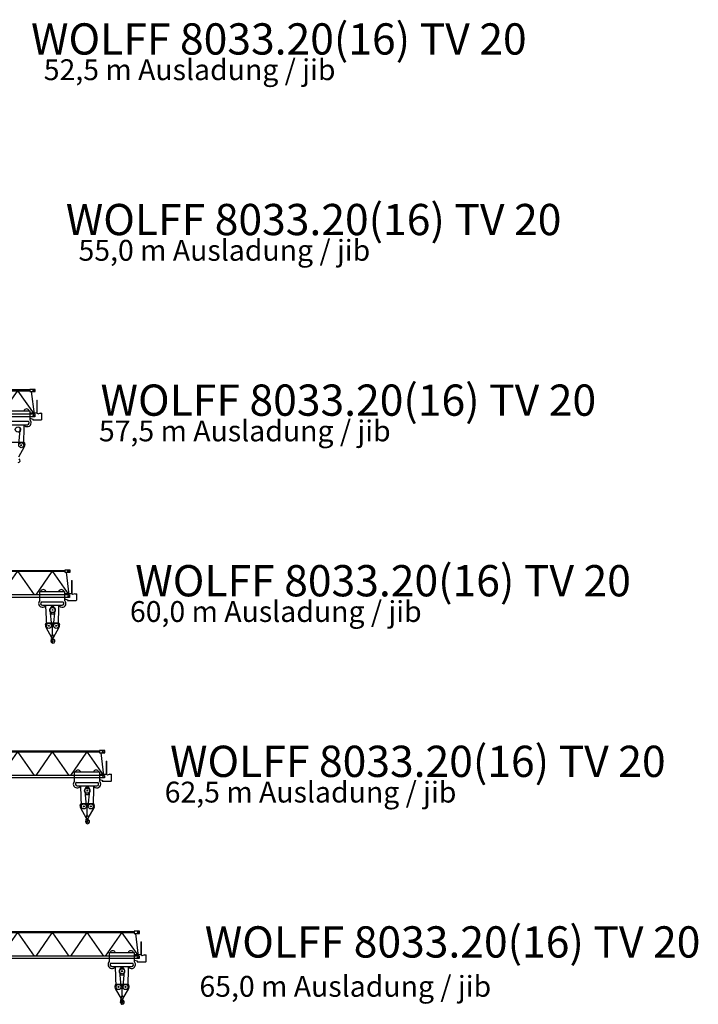
# Model space of a CAD drawing. Extents: x -2538 to 175694, y 0 to 310283.
# Drawn here: x 111869 to 160694, y 78554 to 149430 of the extents above; entities that cross this region are included whole.
import ezdxf

# ---------------------------------------------------------------- set-up
doc = ezdxf.new("R2010")
doc.units = 0
doc.styles.add('ARIAL', font='ARIAL.TTF')

# ---------------------------------------------------------------- blocks, each defined once
blk = doc.blocks.new('AL_7-8033_Cross')
for p, q in [((-125, 1700), (-125, 1900)), ((-125, 1900), (335, 1900)), ((335, 1700), (-125, 1700)), ((30, 1800), (-30, 1800)), ((0, 1830), (0, 1770)), ((145, 1700), (145, 109)), ((1312, 1760), (157, 90)), ((335, 1900), (335, 1700)), ((9745, 1840), (335, 1840)), ((9745, 1760), (335, 1760)), ((1373, 1760), (2545, 90)), ((3812, 1760), (2657, 90)), ((3873, 1760), (5045, 90)), ((6312, 1760), (5157, 90)), ((6373, 1760), (7545, 90)), ((8812, 1760), (7657, 90)), ((8873, 1760), (10045, 90)), ((9745, 1880), (9745, 1720)), ((10125, 1880), (9745, 1880)), ((9745, 1720), (10125, 1720)), ((10062, 90), (9865, 1720)), ((10025, 1800), (9965, 1800)), ((9995, 1830), (9995, 1770)), ((10125, 1720), (10125, 1880)), ((-56, 80), (-57, -80)), ((-56, 80), (101, 80)), ((15, 0), (-15, 0)), ((0, 15), (0, -15)), ((101, 90), (101, 84)), ((10099, 90), (101, 90)), ((101, 84), (101, -84)), ((10000, 15), (10000, -15)), ((10099, 90), (10099, -90)), ((101, -80), (-57, -80)), ((101, -84), (101, -90)), ((10099, -90), (101, -90)), ((10015, 0), (9985, 0))]:
    blk.add_line(p, q)
for centre, radius in [((0, 1800), 30), ((9995, 1800), 30), ((0, 0), 15), ((10000, 0), 15)]:
    blk.add_circle(centre, radius)
blk = doc.blocks.new('W_8033_20_57_5m_TV20')
for p, q in [((58874, 4949), (58916, 4949)), ((58874, 4949), (58874, 4004)), ((58916, 3990), (58916, 4949)), ((56635, 4179), (58385, 4179)), ((57905, 4179), (57935, 4179)), ((57935, 4179), (58070, 4179)), ((58220, 4179), (58355, 4179)), ((58355, 4179), (58385, 4179)), ((58385, 4179), (58385, 3515)), ((58415, 3929), (58385, 3929)), ((58385, 3638), (58593, 3578)), ((58415, 3984), (58415, 3929)), ((58865, 4004), (58435, 4004)), ((58593, 3578), (58593, 3521)), ((58666, 3834), (58624, 3834)), ((58645, 3855), (58645, 3813)), ((59128, 4008), (58958, 3942)), ((59128, 4008), (59255, 4008)), ((59255, 3571), (59255, 4008)), ((56727, 3425), (58261, 3425)), ((56784, 3178), (58204, 3178)), ((58593, 3521), (58643, 3521)), ((58653, 3521), (58643, 3521)), ((58653, 3521), (59162, 3521))]:
    blk.add_line(p, q)
at = {"color": 7, "linetype": 'Continuous'}
for p, q in [((57950, 1686), (57973, 3159)), ((57587, 1727), (57696, 2828)), ((57620, 2585), (57699, 2721)), ((57060, 1915), (57966, 1915)), ((57583, 856), (57997, 1603)), ((57966, 1915), (58014, 1759))]:
    blk.add_line(p, q, dxfattribs=at)
blk.add_circle((58645, 3834), 21)
for centre, radius in [((57513, 2829), 183), ((57768, 1700), 183), ((57768, 1700), 34)]:
    blk.add_circle(centre, radius, dxfattribs=at)
for centre, radius, start, end in [((58145, 4099), 210, 22.39269, 157.60731), ((58435, 3984), 20, 90, 180), ((58865, 3904), 100, 22.20258, 90), ((59195, 3571), 60, 236.44269, 0), ((58204, 3308), 275, 208.21148, 358.60739), ((58204, 3308), 130, 270, 64.22854), ((58204, 3308), 275, 358.60739, 48.83865)]:
    blk.add_arc(centre, radius, start, end)
for centre, radius, start, end in [((57513, 2829), 215, 330, 53.6771), ((57823, 1700), 200, 330.9091, 17.1361), ((57532, 600), 147, 270.00002, 58.65073)]:
    blk.add_arc(centre, radius, start, end, dxfattribs=at)
blk.add_blockref('AL_7-8033_Cross', (48645, 3834))
blk = doc.blocks.new('AL_8-8033_Cross')
for p, q in [((-125, 1900), (335, 1900)), ((-125, 1700), (-125, 1900)), ((335, 1700), (-125, 1700)), ((30, 1800), (-30, 1800)), ((0, 1830), (0, 1770)), ((145, 1700), (145, 109)), ((1319, 1770), (157, 90)), ((335, 1900), (335, 1700)), ((9745, 1830), (335, 1830)), ((9745, 1770), (335, 1770)), ((1366, 1770), (2545, 90)), ((3819, 1770), (2657, 90)), ((3866, 1770), (5045, 90)), ((6319, 1770), (5157, 90)), ((6366, 1770), (7545, 90)), ((8819, 1770), (7657, 90)), ((8866, 1770), (10045, 90)), ((10125, 1880), (9745, 1880)), ((9745, 1880), (9745, 1720)), ((9745, 1720), (10125, 1720)), ((10062, 90), (9865, 1720)), ((10025, 1800), (9965, 1800)), ((9995, 1830), (9995, 1770)), ((10125, 1720), (10125, 1880)), ((-56, 80), (-57, -80)), ((-56, 80), (101, 80)), ((15, 0), (-15, 0)), ((0, 15), (0, -15)), ((10099, 90), (101, 90)), ((101, 90), (101, 84)), ((101, 84), (101, -84)), ((10000, 15), (10000, -15)), ((10099, 90), (10099, -90)), ((101, -80), (-57, -80)), ((101, -84), (101, -90)), ((10099, -90), (101, -90)), ((10015, 0), (9985, 0))]:
    blk.add_line(p, q)
for centre, radius in [((0, 1800), 30), ((9995, 1800), 30), ((0, 0), 15), ((10000, 0), 15)]:
    blk.add_circle(centre, radius)
blk = doc.blocks.new('W_8033_20_60m_TV20')
for p, q in [((61374, 4949), (61416, 4949)), ((61374, 4949), (61374, 4004)), ((61416, 3990), (61416, 4949)), ((59105, 4179), (59135, 4179)), ((59105, 3517), (59105, 4179)), ((59135, 4179), (60885, 4179)), ((59420, 4179), (59555, 4179)), ((59555, 4179), (59585, 4179)), ((60405, 4179), (60435, 4179)), ((60435, 4179), (60570, 4179)), ((60720, 4179), (60855, 4179)), ((60855, 4179), (60885, 4179)), ((60885, 4179), (60885, 3515)), ((60915, 3929), (60885, 3929)), ((60885, 3638), (61093, 3578)), ((60915, 3984), (60915, 3929)), ((61365, 4004), (60935, 4004)), ((61093, 3578), (61093, 3521)), ((61166, 3834), (61124, 3834)), ((61145, 3855), (61145, 3813)), ((61628, 4008), (61458, 3942)), ((61628, 4008), (61755, 4008)), ((61755, 3571), (61755, 4008)), ((59227, 3425), (60761, 3425)), ((59284, 3178), (60704, 3178)), ((61093, 3521), (61143, 3521)), ((61153, 3521), (61143, 3521)), ((61153, 3521), (61662, 3521))]:
    blk.add_line(p, q)
at = {"color": 7, "linetype": 'Continuous'}
for p, q in [((59518, 3164), (59575, 1686)), ((59913, 3033), (59970, 3133)), ((59983, 3039), (59983, 3178)), ((59983, 3039), (60043, 3039)), ((60043, 3039), (60043, 3178)), ((60056, 3133), (60113, 3033)), ((60450, 1686), (60473, 3159)), ((59826, 2721), (59905, 2585)), ((59830, 2828), (59939, 1727)), ((59940, 2565), (60085, 2565)), ((60087, 1727), (60196, 2828)), ((60120, 2585), (60199, 2721)), ((59512, 1759), (59560, 1915)), ((59528, 1603), (59943, 856)), ((59560, 1915), (60466, 1915)), ((60013, 1085), (60013, 1915)), ((60083, 856), (60497, 1603)), ((60466, 1915), (60514, 1759)), ((59935, 648), (59939, 788)), ((59939, 788), (59949, 787)), ((59940, 678), (59976, 748)), ((59942, 932), (60005, 1053)), ((59966, 781), (59970, 784)), ((59969, 735), (59982, 730)), ((59978, 823), (59978, 861)), ((59978, 792), (59978, 823)), ((60021, 1053), (60084, 932)), ((60046, 822), (60046, 861)), ((60046, 818), (60046, 822)), ((59935, 648), (59939, 648)), ((59939, 648), (59940, 678))]:
    blk.add_line(p, q, dxfattribs=at)
blk.add_circle((61145, 3834), 21)
for centre, radius in [((60013, 2829), 183), ((59758, 1700), 183), ((59758, 1700), 34), ((60268, 1700), 183), ((60268, 1700), 34)]:
    blk.add_circle(centre, radius, dxfattribs=at)
for centre, radius, start, end in [((59345, 4099), 210, 22.39269, 157.60731), ((60645, 4099), 210, 22.39269, 157.60731), ((60935, 3984), 20, 90, 180), ((61365, 3904), 100, 22.20258, 90), ((61695, 3571), 60, 236.44269, 0), ((59284, 3308), 275, 130.61018, 331.78852), ((59284, 3308), 130, 115.77146, 270), ((60704, 3308), 275, 208.21148, 358.60739), ((60704, 3308), 130, 270, 64.22854), ((60704, 3308), 275, 358.60739, 48.83865)]:
    blk.add_arc(centre, radius, start, end)
for centre, radius, start, end in [((60013, 2829), 215, 126.32287, 210.00001), ((59826, 3083), 100, 306.35435, 330.00002), ((59983, 3125), 15, 89.99998, 150.00002), ((60013, 2829), 35, 297.66163, 242.33834), ((60043, 3125), 15, 30, 89.99998), ((60199, 3083), 100, 209.99998, 233.64565), ((60013, 2829), 215, 330, 53.6771), ((59940, 2605), 40, 209.99998, 269.99996), ((60085, 2605), 40, 270.00002, 330.00001), ((59703, 1700), 200, 162.86395, 209.09089), ((60323, 1700), 200, 330.9091, 17.1361), ((60013, 895), 80, 152.49124, 330.90911), ((59948, 758), 30, 358.61704, 88.61706), ((59962, 798), 16, 300.00001, 358.60328), ((59958, 757), 20, 333.11669, 1.26998), ((60191, 792), 213, 180.00004, 182.69239), ((60191, 792), 213, 182.69239, 229.15352), ((59976, 715), 16, 19.65387, 65.43491), ((59943, 1085), 70, 332.49122, 0), ((60083, 1085), 70, 179.99998, 207.50881), ((60032, 600), 147, 270.00002, 58.65073), ((60146, 818), 100, 179.99996, 247.89991), ((60013, 895), 80, 330.9091, 27.50878), ((59916, 645), 18, 37.0405, 196.62836), ((59695, 579), 212, 359.83728, 16.62836), ((60032, 578), 125, 179.83724, 269.99995), ((59761, 528), 212, 15.91919, 37.04053), ((60013, 600), 50, 195.85291, 38.25408)]:
    blk.add_arc(centre, radius, start, end, dxfattribs=at)
blk.add_blockref('AL_8-8033_Cross', (51145, 3834))
blk = doc.blocks.new('W_8033_20_62_5m_TV20')
for p, q in [((63874, 4949), (63916, 4949)), ((63874, 4949), (63874, 4004)), ((63916, 3990), (63916, 4949)), ((61605, 4179), (61635, 4179)), ((61605, 3517), (61605, 4179)), ((61635, 4179), (63385, 4179)), ((61920, 4179), (62055, 4179)), ((62055, 4179), (62085, 4179)), ((62905, 4179), (62935, 4179)), ((62935, 4179), (63070, 4179)), ((63220, 4179), (63355, 4179)), ((63355, 4179), (63385, 4179)), ((63385, 4179), (63385, 3515)), ((63415, 3929), (63385, 3929)), ((63385, 3638), (63593, 3578)), ((63415, 3984), (63415, 3929)), ((63865, 4004), (63435, 4004)), ((63593, 3578), (63593, 3521)), ((63666, 3834), (63624, 3834)), ((63645, 3855), (63645, 3813)), ((64128, 4008), (63958, 3942)), ((64128, 4008), (64255, 4008)), ((64255, 3571), (64255, 4008)), ((61727, 3425), (63261, 3425)), ((61784, 3178), (63204, 3178)), ((63593, 3521), (63643, 3521)), ((63653, 3521), (63643, 3521)), ((63653, 3521), (64162, 3521))]:
    blk.add_line(p, q)
at = {"color": 7, "linetype": 'Continuous'}
for p, q in [((62018, 3164), (62075, 1686)), ((62413, 3033), (62470, 3133)), ((62483, 3039), (62483, 3178)), ((62483, 3039), (62543, 3039)), ((62543, 3039), (62543, 3178)), ((62556, 3133), (62613, 3033)), ((62950, 1686), (62973, 3159)), ((62326, 2721), (62405, 2585)), ((62330, 2828), (62439, 1727)), ((62440, 2565), (62585, 2565)), ((62587, 1727), (62696, 2828)), ((62620, 2585), (62699, 2721)), ((62012, 1759), (62060, 1915)), ((62028, 1603), (62443, 856)), ((62060, 1915), (62966, 1915)), ((62513, 1085), (62513, 1915)), ((62583, 856), (62997, 1603)), ((62966, 1915), (63014, 1759)), ((62435, 648), (62439, 788)), ((62439, 788), (62449, 787)), ((62440, 678), (62476, 748)), ((62442, 932), (62505, 1053)), ((62466, 781), (62470, 784)), ((62469, 735), (62482, 730)), ((62478, 823), (62478, 861)), ((62478, 792), (62478, 823)), ((62521, 1053), (62584, 932)), ((62546, 822), (62546, 861)), ((62546, 818), (62546, 822)), ((62435, 648), (62439, 648)), ((62439, 648), (62440, 678))]:
    blk.add_line(p, q, dxfattribs=at)
blk.add_circle((63645, 3834), 21)
for centre, radius in [((62513, 2829), 183), ((62258, 1700), 183), ((62258, 1700), 34), ((62768, 1700), 183), ((62768, 1700), 34)]:
    blk.add_circle(centre, radius, dxfattribs=at)
for centre, radius, start, end in [((61845, 4099), 210, 22.39269, 157.60731), ((63145, 4099), 210, 22.39269, 157.60731), ((63435, 3984), 20, 90, 180), ((63865, 3904), 100, 22.20258, 90), ((64195, 3571), 60, 236.44269, 0), ((61784, 3308), 275, 130.61018, 331.78852), ((61784, 3308), 130, 115.77146, 270), ((63204, 3308), 275, 208.21148, 358.60739), ((63204, 3308), 130, 270, 64.22854), ((63204, 3308), 275, 358.60739, 48.83865)]:
    blk.add_arc(centre, radius, start, end)
for centre, radius, start, end in [((62513, 2829), 215, 126.32287, 210.00001), ((62326, 3083), 100, 306.35435, 330.00002), ((62483, 3125), 15, 89.99998, 150.00002), ((62513, 2829), 35, 297.66163, 242.33834), ((62543, 3125), 15, 30, 89.99998), ((62699, 3083), 100, 209.99998, 233.64565), ((62513, 2829), 215, 330, 53.6771), ((62440, 2605), 40, 209.99998, 269.99996), ((62585, 2605), 40, 270.00002, 330.00001), ((62203, 1700), 200, 162.86395, 209.09089), ((62823, 1700), 200, 330.9091, 17.1361), ((62513, 895), 80, 152.49124, 330.90911), ((62448, 758), 30, 358.61704, 88.61706), ((62462, 798), 16, 300.00001, 358.60328), ((62458, 757), 20, 333.11669, 1.26998), ((62691, 792), 213, 180.00004, 182.69239), ((62691, 792), 213, 182.69239, 229.15352), ((62476, 715), 16, 19.65387, 65.43491), ((62443, 1085), 70, 332.49122, 0), ((62583, 1085), 70, 179.99998, 207.50881), ((62532, 600), 147, 270.00002, 58.65073), ((62646, 818), 100, 179.99996, 247.89991), ((62513, 895), 80, 330.9091, 27.50878), ((62416, 645), 18, 37.0405, 196.62836), ((62195, 579), 212, 359.83728, 16.62836), ((62532, 578), 125, 179.83724, 269.99995), ((62261, 528), 212, 15.91919, 37.04053), ((62513, 600), 50, 195.85291, 38.25408)]:
    blk.add_arc(centre, radius, start, end, dxfattribs=at)
blk.add_blockref('AL_8-8033_Cross', (53645, 3834))
blk = doc.blocks.new('W_8033_20_65m_TV20')
for p, q in [((66374, 4949), (66416, 4949)), ((66374, 4949), (66374, 4004)), ((66416, 3990), (66416, 4949)), ((64105, 4179), (64135, 4179)), ((64105, 3517), (64105, 4179)), ((64135, 4179), (65885, 4179)), ((64420, 4179), (64555, 4179)), ((64555, 4179), (64585, 4179)), ((65405, 4179), (65435, 4179)), ((65435, 4179), (65570, 4179)), ((65720, 4179), (65855, 4179)), ((65855, 4179), (65885, 4179)), ((65885, 4179), (65885, 3515)), ((65915, 3929), (65885, 3929)), ((65885, 3638), (66093, 3578)), ((65915, 3984), (65915, 3929)), ((66365, 4004), (65935, 4004)), ((66093, 3578), (66093, 3521)), ((66166, 3834), (66124, 3834)), ((66145, 3855), (66145, 3813)), ((66628, 4008), (66458, 3942)), ((66628, 4008), (66755, 4008)), ((66755, 3571), (66755, 4008)), ((64227, 3425), (65761, 3425)), ((64284, 3178), (65704, 3178)), ((66093, 3521), (66143, 3521)), ((66153, 3521), (66143, 3521)), ((66153, 3521), (66662, 3521))]:
    blk.add_line(p, q)
at = {"color": 7, "linetype": 'Continuous'}
for p, q in [((64518, 3164), (64575, 1686)), ((64913, 3033), (64970, 3133)), ((64983, 3039), (64983, 3178)), ((64983, 3039), (65043, 3039)), ((65043, 3039), (65043, 3178)), ((65056, 3133), (65113, 3033)), ((65450, 1686), (65473, 3159)), ((64826, 2721), (64905, 2585)), ((64830, 2828), (64939, 1727)), ((64940, 2565), (65085, 2565)), ((65087, 1727), (65196, 2828)), ((65120, 2585), (65199, 2721)), ((64512, 1759), (64560, 1915)), ((64528, 1603), (64943, 856)), ((64560, 1915), (65466, 1915)), ((65013, 1085), (65013, 1915)), ((65083, 856), (65497, 1603)), ((65466, 1915), (65514, 1759)), ((64935, 648), (64939, 788)), ((64939, 788), (64949, 787)), ((64940, 678), (64976, 748)), ((64942, 932), (65005, 1053)), ((64966, 781), (64970, 784)), ((64969, 735), (64982, 730)), ((64978, 823), (64978, 861)), ((64978, 792), (64978, 823)), ((65021, 1053), (65084, 932)), ((65046, 822), (65046, 861)), ((65046, 818), (65046, 822)), ((64935, 648), (64939, 648)), ((64939, 648), (64940, 678))]:
    blk.add_line(p, q, dxfattribs=at)
blk.add_circle((66145, 3834), 21)
for centre, radius in [((65013, 2829), 183), ((64758, 1700), 183), ((64758, 1700), 34), ((65268, 1700), 183), ((65268, 1700), 34)]:
    blk.add_circle(centre, radius, dxfattribs=at)
for centre, radius, start, end in [((64345, 4099), 210, 22.39269, 157.60731), ((65645, 4099), 210, 22.39269, 157.60731), ((65935, 3984), 20, 90, 180), ((66365, 3904), 100, 22.20258, 90), ((66695, 3571), 60, 236.44269, 0), ((64284, 3308), 275, 130.61018, 331.78852), ((64284, 3308), 130, 115.77146, 270), ((65704, 3308), 275, 208.21148, 358.60739), ((65704, 3308), 130, 270, 64.22854), ((65704, 3308), 275, 358.60739, 48.83865)]:
    blk.add_arc(centre, radius, start, end)
for centre, radius, start, end in [((65013, 2829), 215, 126.32287, 210.00001), ((64826, 3083), 100, 306.35435, 330.00002), ((64983, 3125), 15, 89.99998, 150.00002), ((65013, 2829), 35, 297.66163, 242.33834), ((65043, 3125), 15, 30, 89.99998), ((65199, 3083), 100, 209.99998, 233.64565), ((65013, 2829), 215, 330, 53.6771), ((64940, 2605), 40, 209.99998, 269.99996), ((65085, 2605), 40, 270.00002, 330.00001), ((64703, 1700), 200, 162.86395, 209.09089), ((65323, 1700), 200, 330.9091, 17.1361), ((65013, 895), 80, 152.49124, 330.90911), ((64948, 758), 30, 358.61704, 88.61706), ((64962, 798), 16, 300.00001, 358.60328), ((64958, 757), 20, 333.11669, 1.26998), ((65191, 792), 213, 180.00004, 182.69239), ((65191, 792), 213, 182.69239, 229.15352), ((64976, 715), 16, 19.65387, 65.43491), ((64943, 1085), 70, 332.49122, 0), ((65083, 1085), 70, 179.99998, 207.50881), ((65032, 600), 147, 270.00002, 58.65073), ((65146, 818), 100, 179.99996, 247.89991), ((65013, 895), 80, 330.9091, 27.50878), ((64916, 645), 18, 37.0405, 196.62836), ((64695, 579), 212, 359.83728, 16.62836), ((65032, 578), 125, 179.83724, 269.99995), ((64761, 528), 212, 15.91919, 37.04053), ((65013, 600), 50, 195.85291, 38.25408)]:
    blk.add_arc(centre, radius, start, end, dxfattribs=at)
blk.add_blockref('AL_8-8033_Cross', (56145, 3834))

msp = doc.modelspace()

# ---------------------------------------------------------------- block references
at = {"color": 7}
for name, p in [('W_8033_20_57_5m_TV20', (54218, 117100)), ('W_8033_20_60m_TV20', (54218, 104100)), ('W_8033_20_62_5m_TV20', (54218, 91100)), ('W_8033_20_65m_TV20', (54218, 78100))]:
    msp.add_blockref(name, p, dxfattribs=at)

# ---------------------------------------------------------------- texts
at = {"linetype": 'Continuous', "style": 'ARIAL'}
for s, height, p in [('WOLFF 8033.20(16) TV 20', 2250, (112685, 146919)), ('52,5 m Ausladung / jib', 1500, (113600, 145078)), ('WOLFF 8033.20(16) TV 20', 2250, (115185, 133919)), ('55,0 m Ausladung / jib', 1500, (116100, 132078)), ('WOLFF 8033.20(16) TV 20', 2250, (117685, 120919)), ('57,5 m Ausladung / jib', 1500, (117570, 119078)), ('WOLFF 8033.20(16) TV 20', 2250, (120185, 107919)), ('60,0 m Ausladung / jib', 1500, (119801, 106078)), ('WOLFF 8033.20(16) TV 20', 2250, (122685, 94919)), ('62,5 m Ausladung / jib', 1500, (122301, 93078)), ('WOLFF 8033.20(16) TV 20', 2250, (125185, 81919)), ('65,0 m Ausladung / jib', 1500, (124801, 79096))]:
    msp.add_text(s, height=height, dxfattribs=at).set_placement(p)

doc.saveas('drawing.dxf')
